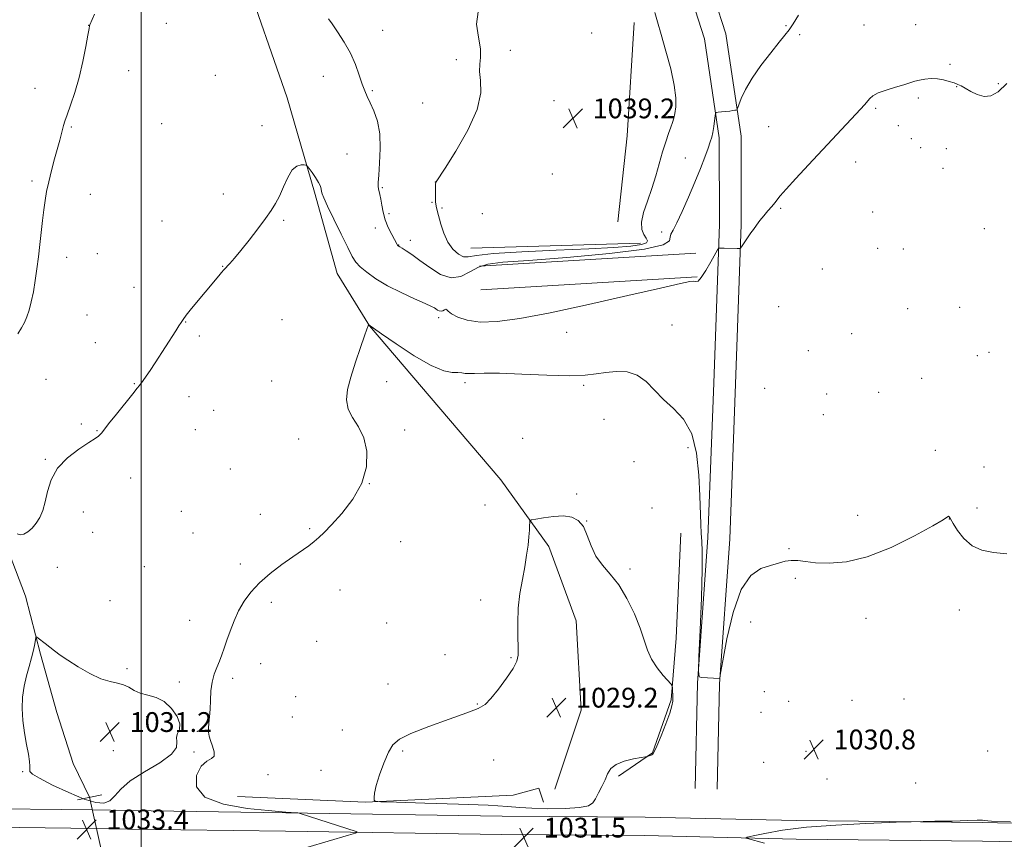
# Model space of a CAD drawing. Extents: x 2157300 to 2160200, y 344800 to 347700.
# Drawn here: x 2157951 to 2158349, y 345533 to 345864 of the extents above; entities that cross this region are included whole.
import ezdxf

# ---------------------------------------------------------------- set-up
doc = ezdxf.new("R2010")
doc.units = 0
doc.header["$MEASUREMENT"] = 0
doc.linetypes.add('rvrstm', pattern=[117.1, 50, -3.9, 0.5, -3.9, 0.5, -3.9, 0.5, -3.9, 50])
for name, color, linetype, lineweight in [('32000', 7, 'Continuous', 0), ('DTM HARD BREAKLINE', 7, 'Continuous', 0), ('DTM SPOT ELEVATION', 2, 'Continuous', 13), ('INDEX CONTOUR DEPRESSION', 41, 'Continuous', 13), ('INTERMEDIATE CONTOUR', 44, 'Continuous', 0), ('INTERMEDIATE CONTOUR DEPRESSION', 44, 'Continuous', 0), ('LARGE PIPE END', 7, 'Continuous', 13), ('SPOT ELEVATION', 7, 'Continuous', 0), ('STREAM - RIVER SINGLE LINE', 142, 'rvrstm', 0), ('STREAM - RIVER SINGLE LINE UNDER ROAD', 9, 'Continuous', 0)]:
    doc.layers.add(name, color=color, linetype=linetype, lineweight=lineweight)
doc.styles.add('Style-ITALICS', font='ITALICS.shx')

# ---------------------------------------------------------------- blocks, each defined once
blk = doc.blocks.new('SPOT')
at = {"layer": 'SPOT ELEVATION'}
for p, q in [((-3.91, -3.91), (3.82, 3.81)), ((-1.65, 3.77), (1.72, -3.93))]:
    blk.add_line(p, q, dxfattribs=at)

msp = doc.modelspace()

# ---------------------------------------------------------------- linework, layer by layer
at = {"layer": '32000', "flags": 128}
msp.add_lwpolyline([(2158000, 345000), (2158000, 347500)], dxfattribs=at)
at = {"layer": 'DTM HARD BREAKLINE'}
for points in [[(2158026.41, 346068.69, 1041.08), (2158020.64, 346041.65, 1039.57), (2158018.25, 346009.3, 1038.31), (2158018.76, 345967.29, 1037.63), (2158025.55, 345928.19, 1036.17), (2158041.03, 345884.26, 1034.96), (2158058.93, 345832.61, 1034.6), (2158070.06, 345794.48, 1033.76), (2158079.26, 345761.65, 1033.08), (2158092.31, 345740.42, 1031.98), (2158120.34, 345707.61, 1031.04), (2158145.46, 345678.17, 1030.41), (2158164.8, 345651.15, 1029.73), (2158175.92, 345621.22, 1029.11), (2158177.88, 345585.01, 1028.95), (2158167.28, 345553.14, 1028.84)], [(2158174.71, 345976.1, 1040.65), (2158193.56, 345943.18, 1039.33), (2158209.1, 345915.43, 1038.51), (2158227, 345887.68, 1037.69), (2158236.43, 345858.52, 1036.98), (2158242.58, 345817.12, 1035.66), (2158242.6, 345781.36, 1034.23), (2158240.3, 345716.9, 1032.7), (2158237.99, 345654.32, 1032.24), (2158233.8, 345595.5, 1031.99), (2158232.88, 345553.15, 1031.63)], [(2158167.07, 345971.73, 1040.65), (2158185.9, 345938.84, 1039.33), (2158201.56, 345910.89, 1038.51), (2158218.98, 345883.88, 1037.69), (2158227.83, 345856.51, 1036.98), (2158233.78, 345816.47, 1035.66), (2158233.8, 345781.51, 1034.23), (2158231.51, 345717.22, 1032.7), (2158229.2, 345654.8, 1032.24), (2158225.01, 345595.91, 1031.99), (2158224.08, 345553.34, 1031.63)], [(2158192.71, 345782.5, 1039.2), (2158196.55, 345817.26, 1039.78), (2158199.41, 345863.13, 1038.57)], [(2158201.89, 345773.81, 1038.78), (2158133.33, 345771.83, 1038.94)], [(2158136.74, 345764.6, 1035.48), (2158224.25, 345769.84, 1034.1)], [(2158137.31, 345755.02, 1035.48), (2158224.82, 345760.26, 1034.1)], [(2158218.24, 345656.55, 1031.34), (2158216.29, 345614.17, 1030.43), (2158214.33, 345589.22, 1029.87), (2158206.82, 345567.82, 1029.95), (2158192.97, 345558.31, 1030.27)], [(2158038.92, 345550.17, 1031.09), (2158090.68, 345547.85, 1030.08), (2158150.44, 345550.72, 1028.75), (2158160.79, 345553.55, 1028.65), (2158162.67, 345547.9, 1028.7)], [(2157929.82, 345545.34, 1033.93), (2157980.22, 345544.68, 1033.22)], [(2157980.22, 345544.68, 1033.22), (2157994.92, 345544.49, 1033.01), (2158058.45, 345543.59, 1032.04), (2158145.94, 345542.24, 1031.33), (2158203.84, 345541.81, 1031.53), (2158265.02, 345540.44, 1031.94), (2158340.3, 345539.56, 1032.04), (2158407.63, 345538.19, 1032.19), (2158480.07, 345536.36, 1032.55), (2158574.61, 345535.02, 1033.31), (2158633.51, 345534.12, 1035.25), (2158656.49, 345533.25, 1035.4)], [(2157929.82, 345537.83, 1034.13), (2157981.89, 345537.16, 1033.39)], [(2157981.89, 345537.16, 1033.39), (2157994.82, 345536.99, 1033.21), (2158058.34, 345536.09, 1032.24), (2158145.85, 345534.74, 1031.53), (2158203.73, 345534.31, 1031.73), (2158264.89, 345532.94, 1032.14), (2158340.18, 345532.06, 1032.24), (2158407.46, 345530.69, 1032.39), (2158479.92, 345528.86, 1032.75), (2158574.5, 345527.52, 1033.51), (2158633.31, 345526.62, 1035.45), (2158654.71, 345525.81, 1035.59)]]:
    msp.add_polyline3d(points, dxfattribs=at)
at = {"layer": 'DTM SPOT ELEVATION'}
for p in [(2157978.68, 345861.89, 1036.01), (2158010.13, 345862.72, 1035.37), (2158260.77, 345861.84, 1036.11), (2158292.29, 345862.06, 1034.89), (2158313.22, 345862.19, 1034.63), (2158097.64, 345859.88, 1036.68), (2158182.17, 345858.79, 1038.5), (2158266.25, 345858.15, 1035.79), (2158149.24, 345851.8, 1038.2), (2158127.39, 345848.08, 1037.78), (2158327.04, 345846.16, 1034.13), (2157994.89, 345843.56, 1035.44), (2158029.94, 345841.73, 1034.89), (2158073.58, 345841.36, 1035.31), (2158329.86, 345837.17, 1033.98), (2158346.62, 345838.4, 1034.12), (2157956.94, 345836.48, 1036.52), (2158093.51, 345835.49, 1036.17), (2158113.86, 345830.47, 1037.15), (2158166.9, 345831.48, 1038.87), (2158314.26, 345832.53, 1033.79), (2158212.74, 345826.7, 1038.4), (2158296.99, 345828.34, 1033.8), (2157971.73, 345820.83, 1035.89), (2158008.25, 345822.12, 1035), (2158048.86, 345821.3, 1034.32), (2158253.82, 345821.01, 1035.05), (2158306.25, 345821.32, 1033.61), (2158311.46, 345816.16, 1033.55), (2158083.15, 345809.9, 1034.96), (2158315.2, 345812.45, 1033.63), (2158325.56, 345812.13, 1033.66), (2158220.07, 345808.26, 1036.87), (2158288.9, 345806.69, 1033.38), (2158166.29, 345801.85, 1039.45), (2158324.21, 345804.14, 1033.42), (2157955.75, 345798.98, 1036.23), (2158118.93, 345798.56, 1037.99), (2157979.37, 345793.66, 1035.36), (2158033.16, 345793.76, 1034.28), (2158097.45, 345796.3, 1036.15), (2158117.54, 345790.43, 1037.91), (2158100.16, 345785.78, 1036.35), (2158121.63, 345788.13, 1038.2), (2158137.92, 345785.72, 1039.25), (2158258.62, 345787.92, 1033.82), (2158295.86, 345786.52, 1032.74), (2158008.33, 345782.86, 1034.62), (2158057.57, 345783.03, 1033.91), (2158094.7, 345780.03, 1035.49), (2158210.54, 345778.43, 1036.47), (2158340.99, 345779.74, 1032.81), (2158104.09, 345773.09, 1036.05), (2158108.85, 345775.02, 1036.66), (2157982.27, 345769.57, 1035.07), (2158297.8, 345771.83, 1032.35), (2158308.21, 345771.49, 1032.28), (2157969.85, 345768.15, 1035.57), (2158032.94, 345764.46, 1034.03), (2158275.43, 345763.37, 1032.58), (2157997.08, 345756.04, 1034.57), (2158257.83, 345748.21, 1032.84), (2158310.02, 345747.32, 1032.12), (2158331.05, 345747.9, 1032.18), (2157978.06, 345744.86, 1035.03), (2158017.95, 345742.05, 1033.96), (2158056.87, 345742.96, 1033.25), (2158120.33, 345743.73, 1033.64), (2158172.06, 345737.82, 1033.17), (2158214.62, 345740.83, 1032.67), (2158287.38, 345737.27, 1032.25), (2157981.36, 345733.65, 1034.76), (2158023.4, 345736.33, 1033.75), (2158269.79, 345730.38, 1032.38), (2158342.91, 345729.76, 1032.21), (2158338.14, 345728.33, 1032.17), (2157961.43, 345718.76, 1034.93), (2157997.13, 345717.05, 1034.07), (2158052.66, 345718.18, 1033.02), (2158099.26, 345717.92, 1031.49), (2158130.95, 345717.45, 1031.67), (2158315.6, 345719.24, 1032.11), (2158178.99, 345716.44, 1031.81), (2158252.14, 345715.22, 1032.48), (2158298.28, 345713.52, 1032.17), (2158019.22, 345711.75, 1033.37), (2158277.25, 345712.9, 1032.33), (2158029.31, 345706.21, 1033.08), (2158187.17, 345702.63, 1031.25), (2158275.82, 345704.56, 1032.34), (2157975.79, 345700.7, 1034.22), (2157982.1, 345698.11, 1034.06), (2158021.81, 345698.48, 1033.09), (2158106.54, 345698.36, 1031.72), (2158063.69, 345694.66, 1032.52), (2158154.26, 345694.99, 1030.91), (2158221.16, 345691.22, 1031.61), (2158321.11, 345690.15, 1032.17), (2157961.24, 345686.43, 1034.09), (2158199.25, 345685.51, 1030.66), (2158035.98, 345682.59, 1032.54), (2158340.85, 345683.35, 1032.54), (2157995.71, 345678.91, 1033.43), (2158092.26, 345676.57, 1032), (2158176.09, 345672.5, 1030.16), (2158016.22, 345665.37, 1032.78), (2158139.07, 345667.98, 1030.62), (2158206.57, 345666.8, 1030.93), (2158338.01, 345666.83, 1032.35), (2157976.49, 345665.18, 1033.43), (2158048.12, 345664.23, 1032.3), (2158180.14, 345661.54, 1030.01), (2158289.76, 345663.79, 1032.38), (2158326.8, 345662.36, 1031.99), (2158068.07, 345658.45, 1032.09), (2157980.33, 345656.93, 1033.3), (2158020.88, 345656.7, 1032.6), (2158104.9, 345653.2, 1031.59), (2158261.99, 345650.27, 1032.06), (2157966.02, 345642.85, 1032.78), (2158001.24, 345643.12, 1032.82), (2158040.08, 345644.14, 1032.17), (2158197.7, 345642.1, 1030.23), (2158264.5, 345638.39, 1031.88), (2158080.41, 345633.68, 1031.65), (2158137.2, 345629.63, 1030.53), (2157987.33, 345629.27, 1032.52), (2158052.54, 345628.61, 1031.83), (2158330.92, 345625.52, 1031.51), (2158293.1, 345622.21, 1031.59), (2158019.62, 345621.34, 1032.24), (2158099.3, 345620.33, 1031.32), (2158246.42, 345620.67, 1031.66), (2158070.99, 345612.9, 1031.55), (2158122.81, 345607.43, 1030.77), (2158149.58, 345606.2, 1030.12), (2157994.26, 345601.8, 1032.23), (2158048.34, 345603.78, 1031.77), (2158036.9, 345597.9, 1031.9), (2158015.41, 345596.45, 1032.14), (2158099.76, 345595.68, 1031.06), (2158062.48, 345590.54, 1031.56), (2158252.04, 345592.46, 1030.87), (2158135.89, 345587.56, 1030.11), (2158261.78, 345588.64, 1030.94), (2158287.42, 345589.04, 1031.14), (2158308.48, 345589.49, 1031.15), (2158002.21, 345582.46, 1031.81), (2158061.08, 345582.28, 1031.52), (2158250.62, 345584.21, 1030.82), (2158022.69, 345576.46, 1032.06), (2158081.26, 345576.98, 1031.08), (2158295.15, 345572.9, 1031.07), (2157988.65, 345568.62, 1030.88), (2158021.26, 345568.07, 1032.16), (2158105.67, 345568.47, 1029.7), (2158268.79, 345568.41, 1030.78), (2158342.28, 345568.57, 1031.09), (2158142.5, 345564.87, 1028.95), (2158251.79, 345563.98, 1030.77), (2157952.06, 345560.21, 1032.13), (2158051.22, 345558.9, 1031.69), (2158072.65, 345560.72, 1031.29), (2158277.29, 345557.21, 1031.1), (2158313.15, 345555.61, 1031.26)]:
    msp.add_point(p, dxfattribs=at)
at = {"layer": 'INDEX CONTOUR DEPRESSION'}
msp.add_polyline3d([(2158177.296, 345545.628, 1030), (2158171.38, 345545.267, 1030), (2158164.341, 345545.196, 1030), (2158157.907, 345545.354, 1030), (2158153.097, 345545.679, 1030), (2158148.074, 345546.113, 1030), (2158140.286, 345546.595, 1030), (2158128.235, 345547.067, 1030), (2158114.64, 345547.482, 1030), (2158103.272, 345547.787, 1030), (2158096.938, 345547.979, 1030), (2158094.586, 345548.22, 1030), (2158094.201, 345548.717, 1030), (2158094.149, 345549.704, 1030), (2158094.323, 345551.517, 1030), (2158094.997, 345554.518, 1030), (2158096.34, 345558.837, 1030), (2158098.106, 345563.673, 1030), (2158099.943, 345567.991, 1030), (2158101.747, 345571.056, 1030), (2158104.406, 345573.337, 1030), (2158109.058, 345575.603, 1030), (2158116.295, 345578.397, 1030), (2158124.552, 345581.358, 1030), (2158131.718, 345583.904, 1030), (2158136.27, 345585.691, 1030), (2158139.033, 345587.357, 1030), (2158141.415, 345589.785, 1030), (2158144.456, 345593.54, 1030), (2158147.725, 345597.919, 1030), (2158150.419, 345601.902, 1030), (2158151.939, 345604.806, 1030), (2158152.494, 345607.305, 1030), (2158152.496, 345610.409, 1030), (2158152.324, 345614.865, 1030), (2158152.238, 345620.357, 1030), (2158152.467, 345626.306, 1030), (2158153.157, 345632.204, 1030), (2158154.123, 345637.833, 1030), (2158155.098, 345643.049, 1030), (2158155.865, 345647.72, 1030), (2158156.409, 345651.769, 1030), (2158156.764, 345655.131, 1030), (2158156.967, 345657.762, 1030), (2158157.064, 345659.685, 1030), (2158157.1, 345660.941, 1030), (2158157.206, 345661.617, 1030), (2158157.849, 345661.976, 1030), (2158159.582, 345662.325, 1030), (2158162.729, 345662.866, 1030), (2158166.709, 345663.379, 1030), (2158170.712, 345663.545, 1030), (2158174.079, 345663.056, 1030), (2158176.747, 345661.692, 1030), (2158178.804, 345659.249, 1030), (2158180.397, 345655.671, 1030), (2158181.925, 345651.479, 1030), (2158183.847, 345647.339, 1030), (2158186.494, 345643.685, 1030), (2158189.683, 345640.032, 1030), (2158193.102, 345635.663, 1030), (2158196.445, 345630.125, 1030), (2158199.44, 345624.024, 1030), (2158201.819, 345618.229, 1030), (2158203.459, 345613.4, 1030), (2158204.796, 345609.357, 1030), (2158206.408, 345605.712, 1030), (2158208.667, 345602.206, 1030), (2158211.137, 345599.102, 1030), (2158214.309, 345595.506, 1030), (2158214.735, 345594.812, 1030), (2158214.818, 345594.115, 1030), (2158214.962, 345590.017, 1030), (2158214.952, 345588.625, 1030), (2158214.643, 345586.808, 1030), (2158213.752, 345583.883, 1030), (2158212.138, 345579.496, 1030), (2158210.209, 345574.611, 1030), (2158208.518, 345570.52, 1030), (2158207.473, 345568.184, 1030), (2158206.9, 345567.23, 1030), (2158206.482, 345566.952, 1030), (2158205.976, 345566.767, 1030), (2158205.001, 345566.445, 1030), (2158204.666, 345566.351, 1030), (2158203.938, 345566.212, 1030), (2158202.194, 345565.907, 1030), (2158199.083, 345565.329, 1030), (2158195.359, 345564.418, 1030), (2158192.052, 345563.126, 1030), (2158189.916, 345561.418, 1030), (2158188.624, 345559.325, 1030), (2158187.568, 345556.893, 1030), (2158186.287, 345554.213, 1030), (2158184.895, 345551.557, 1030), (2158183.647, 345549.242, 1030), (2158182.577, 345547.516, 1030), (2158180.822, 345546.345, 1030), (2158177.296, 345545.628, 1030)], dxfattribs=at)
at = {"layer": 'INTERMEDIATE CONTOUR'}
for points in [[(2157950.04, 345737.228, 1036), (2157951.578, 345739.627, 1036), (2157952.778, 345741.799, 1036), (2157953.746, 345744.067, 1036), (2157954.612, 345746.78, 1036), (2157955.478, 345750.2, 1036), (2157956.327, 345754.233, 1036), (2157957.112, 345758.696, 1036), (2157957.799, 345763.423, 1036), (2157958.411, 345768.313, 1036), (2157958.984, 345773.284, 1036), (2157960.089, 345782.976, 1036), (2157960.607, 345787.301, 1036), (2157961.11, 345791.114, 1036), (2157961.708, 345794.765, 1036), (2157962.534, 345798.715, 1036), (2157963.659, 345803.249, 1036), (2157964.92, 345807.941, 1036), (2157967.004, 345815.519, 1036), (2157968.586, 345821.422, 1036), (2157969.127, 345823.175, 1036), (2157970.022, 345825.774, 1036), (2157971.414, 345829.694, 1036), (2157973.109, 345834.793, 1036), (2157974.827, 345840.781, 1036), (2157976.327, 345847.248, 1036), (2157977.524, 345853.321, 1036), (2157978.374, 345858.011, 1036), (2157978.861, 345860.633, 1036), (2157979.099, 345861.716, 1036), (2157979.233, 345862.092, 1036), (2157981.042, 345866.397, 1036)], [(2158075.724, 345864.528, 1036), (2158077.139, 345862.476, 1036), (2158079.401, 345859.265, 1036), (2158082.097, 345855.179, 1036), (2158084.668, 345850.637, 1036), (2158086.675, 345846.051, 1036), (2158088.173, 345841.786, 1036), (2158089.339, 345838.198, 1036), (2158090.349, 345835.477, 1036), (2158091.376, 345833.168, 1036), (2158092.587, 345830.65, 1036), (2158094.057, 345827.392, 1036), (2158095.477, 345823.232, 1036), (2158096.439, 345818.097, 1036), (2158096.668, 345812.107, 1036), (2158096.402, 345806.153, 1036), (2158096.009, 345801.319, 1036), (2158095.789, 345798.374, 1036), (2158095.767, 345796.831, 1036), (2158095.899, 345795.893, 1036), (2158096.467, 345793.509, 1036), (2158096.828, 345791.672, 1036), (2158097.223, 345789.269, 1036), (2158097.775, 345786.432, 1036), (2158098.638, 345783.345, 1036), (2158099.886, 345780.223, 1036), (2158101.265, 345777.39, 1036), (2158103.494, 345773.253, 1036), (2158103.647, 345772.998, 1036), (2158103.757, 345772.858, 1036), (2158103.864, 345772.762, 1036), (2158103.98, 345772.689, 1036), (2158104.156, 345772.594, 1036), (2158104.586, 345772.348, 1036), (2158105.502, 345771.799, 1036), (2158107.104, 345770.799, 1036), (2158109.475, 345769.212, 1036), (2158112.664, 345766.908, 1036), (2158116.637, 345763.957, 1036), (2158121.017, 345761.231, 1036), (2158125.344, 345759.806, 1036), (2158129.263, 345760.39, 1036), (2158132.862, 345762.222, 1036), (2158136.339, 345764.173, 1036), (2158140.208, 345765.391, 1036), (2158146.251, 345766.122, 1036), (2158156.571, 345766.891, 1036), (2158172.129, 345768.099, 1036), (2158189.344, 345769.676, 1036), (2158203.492, 345771.431, 1036), (2158211.099, 345773.186, 1036), (2158213.666, 345774.823, 1036), (2158213.938, 345776.239, 1036), (2158214.224, 345777.477, 1036), (2158215.071, 345779.165, 1036), (2158216.589, 345782.079, 1036), (2158218.801, 345786.721, 1036), (2158221.39, 345792.487, 1036), (2158223.954, 345798.503, 1036), (2158226.157, 345804.003, 1036), (2158227.924, 345808.672, 1036), (2158229.246, 345812.306, 1036), (2158230.138, 345814.839, 1036), (2158230.722, 345816.748, 1036), (2158231.142, 345818.651, 1036), (2158231.514, 345820.968, 1036), (2158231.834, 345823.356, 1036), (2158232.068, 345825.276, 1036), (2158232.235, 345826.34, 1036), (2158232.563, 345826.751, 1036), (2158233.336, 345826.864, 1036), (2158234.721, 345826.968, 1036), (2158236.43, 345827.11, 1036), (2158238.061, 345827.272, 1036), (2158239.293, 345827.436, 1036), (2158240.121, 345827.586, 1036), (2158240.627, 345827.697, 1036), (2158240.913, 345827.829, 1036), (2158241.193, 345828.358, 1036), (2158241.707, 345829.732, 1036), (2158242.693, 345832.297, 1036), (2158244.385, 345835.967, 1036), (2158247.014, 345840.547, 1036), (2158250.634, 345845.741, 1036), (2158254.583, 345850.851, 1036), (2158258.018, 345855.076, 1036), (2158260.352, 345857.916, 1036), (2158262.004, 345860.068, 1036), (2158263.644, 345862.523, 1036), (2158265.796, 345866.036, 1036)], [(2158136.189, 345867.372, 1038), (2158135.603, 345862.408, 1038), (2158136.338, 345857.086, 1038), (2158137.183, 345852.364, 1038), (2158137.239, 345848.902, 1038), (2158136.864, 345846.165, 1038), (2158136.727, 345843.319, 1038), (2158137.181, 345839.612, 1038), (2158137.304, 345834.601, 1038), (2158135.854, 345827.923, 1038), (2158132.082, 345819.584, 1038), (2158127.191, 345811.064, 1038), (2158122.871, 345804.215, 1038), (2158119.262, 345798.62, 1038), (2158119.146, 345798.488, 1038), (2158119.106, 345798.413, 1038), (2158119.079, 345798.264, 1038), (2158119.056, 345797.801, 1038), (2158119.021, 345796.738, 1038), (2158118.973, 345794.919, 1038), (2158118.961, 345792.699, 1038), (2158119.044, 345790.559, 1038), (2158119.279, 345788.808, 1038), (2158119.696, 345787.061, 1038), (2158121.191, 345781.55, 1038), (2158122.385, 345777.856, 1038), (2158123.991, 345774.309, 1038), (2158126.028, 345771.448, 1038), (2158128.232, 345769.449, 1038), (2158130.265, 345768.399, 1038), (2158132.179, 345768.306, 1038), (2158135.571, 345768.855, 1038), (2158142.423, 345769.657, 1038), (2158153.883, 345770.391, 1038), (2158167.747, 345771.024, 1038), (2158180.973, 345771.591, 1038), (2158191.108, 345772.13, 1038), (2158198.053, 345772.677, 1038), (2158202.295, 345773.266, 1038), (2158204.342, 345773.943, 1038), (2158204.786, 345774.788, 1038), (2158204.235, 345775.89, 1038), (2158203.284, 345777.364, 1038), (2158202.467, 345779.429, 1038), (2158202.3, 345782.33, 1038), (2158203.137, 345786.214, 1038), (2158204.677, 345790.854, 1038), (2158206.448, 345795.922, 1038), (2158208.072, 345801.106, 1038), (2158210.867, 345810.778, 1038), (2158212.14, 345814.797, 1038), (2158213.286, 345818.133, 1038), (2158214.229, 345820.746, 1038), (2158214.915, 345822.693, 1038), (2158215.412, 345824.38, 1038), (2158215.816, 345826.3, 1038), (2158216.153, 345828.925, 1038), (2158216.175, 345832.621, 1038), (2158215.562, 345837.725, 1038), (2158214.13, 345844.334, 1038), (2158212.223, 345851.543, 1038), (2158210.32, 345858.2, 1038), (2158208.815, 345863.39, 1038), (2158207.774, 345867.15, 1038)], [(2157949.759, 345656.353, 1034), (2157951.023, 345655.893, 1034), (2157952.445, 345656.156, 1034), (2157954.079, 345657.111, 1034), (2157955.807, 345658.642, 1034), (2157957.463, 345660.607, 1034), (2157958.914, 345662.923, 1034), (2157960.142, 345665.728, 1034), (2157961.16, 345669.216, 1034), (2157962.091, 345673.475, 1034), (2157963.497, 345678.163, 1034), (2157966.05, 345682.834, 1034), (2157970.109, 345687.077, 1034), (2157974.774, 345690.634, 1034), (2157978.83, 345693.285, 1034), (2157981.361, 345694.913, 1034), (2157982.652, 345695.81, 1034), (2157983.283, 345696.372, 1034), (2157983.831, 345697.023, 1034), (2157984.816, 345698.296, 1034), (2157986.752, 345700.756, 1034), (2157989.9, 345704.67, 1034), (2157996.577, 345712.925, 1034), (2157998.375, 345715.184, 1034), (2157999.258, 345716.346, 1034), (2158000.695, 345718.34, 1034), (2158001.912, 345720.052, 1034), (2158003.537, 345722.425, 1034), (2158005.561, 345725.489, 1034), (2158013.935, 345738.359, 1034), (2158015.24, 345740.408, 1034), (2158016.072, 345741.779, 1034), (2158016.863, 345742.997, 1034), (2158018.16, 345744.726, 1034), (2158020.333, 345747.418, 1034), (2158031.341, 345760.712, 1034), (2158032.415, 345761.978, 1034), (2158033.354, 345763.039, 1034), (2158035.814, 345765.687, 1034), (2158037.733, 345767.846, 1034), (2158040.314, 345770.947, 1034), (2158043.584, 345775.095, 1034), (2158047.079, 345779.665, 1034), (2158050.214, 345783.849, 1034), (2158052.562, 345787.094, 1034), (2158054.327, 345789.866, 1034), (2158055.873, 345792.89, 1034), (2158057.498, 345796.617, 1034), (2158059.239, 345800.433, 1034), (2158061.073, 345803.45, 1034), (2158062.936, 345805.03, 1034), (2158064.623, 345805.51, 1034), (2158065.896, 345805.474, 1034), (2158066.624, 345805.356, 1034), (2158067.13, 345804.992, 1034), (2158067.846, 345804.073, 1034), (2158069.064, 345802.415, 1034), (2158070.501, 345800.362, 1034), (2158071.734, 345798.382, 1034), (2158072.446, 345796.845, 1034), (2158072.758, 345795.695, 1034), (2158072.9, 345794.782, 1034), (2158073.127, 345793.835, 1034), (2158073.803, 345792.142, 1034), (2158075.313, 345788.872, 1034), (2158077.853, 345783.597, 1034), (2158080.842, 345777.474, 1034), (2158083.508, 345772.056, 1034), (2158085.323, 345768.482, 1034), (2158086.756, 345766.226, 1034), (2158088.519, 345764.346, 1034), (2158091.204, 345762.09, 1034), (2158094.901, 345759.458, 1034), (2158099.58, 345756.641, 1034), (2158105.046, 345753.845, 1034), (2158110.451, 345751.344, 1034), (2158114.789, 345749.426, 1034), (2158117.341, 345748.278, 1034), (2158118.553, 345747.67, 1034), (2158119.161, 345747.266, 1034), (2158119.771, 345746.82, 1034), (2158120.474, 345746.436, 1034), (2158121.226, 345746.305, 1034), (2158121.979, 345746.536, 1034), (2158122.656, 345746.913, 1034), (2158123.171, 345747.138, 1034), (2158123.537, 345746.966, 1034), (2158124.148, 345746.359, 1034), (2158125.498, 345745.332, 1034), (2158128.012, 345743.978, 1034), (2158131.847, 345742.69, 1034), (2158137.097, 345741.94, 1034), (2158143.968, 345742.129, 1034), (2158153.133, 345743.372, 1034), (2158165.38, 345745.712, 1034), (2158180.815, 345749.044, 1034), (2158196.807, 345752.663, 1034), (2158210.045, 345755.715, 1034), (2158218.08, 345757.55, 1034), (2158221.93, 345758.334, 1034), (2158223.48, 345758.44, 1034), (2158224.361, 345758.294, 1034), (2158225.222, 345758.55, 1034), (2158226.459, 345759.915, 1034), (2158228.311, 345762.79, 1034), (2158230.377, 345766.336, 1034), (2158233.061, 345771.121, 1034), (2158233.471, 345771.753, 1034), (2158233.676, 345771.837, 1034), (2158235.803, 345771.784, 1034), (2158241.008, 345771.691, 1034), (2158241.903, 345771.702, 1034), (2158242.351, 345771.878, 1034), (2158242.732, 345772.371, 1034), (2158246.601, 345778.011, 1034), (2158247.569, 345779.387, 1034), (2158248.769, 345781.071, 1034), (2158250.183, 345782.975, 1034), (2158251.762, 345784.965, 1034), (2158253.432, 345786.907, 1034), (2158255.009, 345788.675, 1034), (2158256.284, 345790.151, 1034), (2158258.444, 345792.93, 1034), (2158260.766, 345795.639, 1034), (2158264.725, 345800.003, 1034), (2158269.81, 345805.497, 1034), (2158290.833, 345828.008, 1034), (2158292.485, 345829.83, 1034), (2158294.637, 345832.354, 1034), (2158295.954, 345833.48, 1034), (2158298.079, 345834.602, 1034), (2158301.29, 345835.75, 1034), (2158304.998, 345836.865, 1034), (2158308.397, 345837.857, 1034), (2158310.909, 345838.662, 1034), (2158312.835, 345839.303, 1034), (2158314.702, 345839.816, 1034), (2158316.921, 345840.219, 1034), (2158319.421, 345840.432, 1034), (2158322.016, 345840.351, 1034), (2158324.528, 345839.921, 1034), (2158326.81, 345839.283, 1034), (2158328.724, 345838.628, 1034), (2158330.22, 345838.075, 1034), (2158331.604, 345837.46, 1034), (2158333.271, 345836.55, 1034), (2158335.504, 345835.237, 1034), (2158338.139, 345833.929, 1034), (2158340.897, 345833.161, 1034), (2158343.61, 345833.43, 1034), (2158346.538, 345835.075, 1034), (2158350.048, 345838.396, 1034)], [(2158067.288, 345529.701, 1032), (2158083.794, 345534.447, 1032), (2158086.658, 345535.295, 1032), (2158087.448, 345535.692, 1032), (2158086.841, 345535.98, 1032), (2158064.245, 345543.228, 1032), (2158063.28, 345543.485, 1032), (2158062.667, 345543.541, 1032), (2158060.643, 345543.625, 1032), (2158059.573, 345543.681, 1032), (2158058.517, 345543.762, 1032), (2158051.281, 345544.437, 1032), (2158042.84, 345545.328, 1032), (2158033.26, 345547.002, 1032), (2158025.632, 345549.862, 1032), (2158022.264, 345554.042, 1032), (2158022.322, 345558.603, 1032), (2158024.188, 345562.333, 1032), (2158026.433, 345564.396, 1032), (2158028.372, 345565.433, 1032), (2158029.509, 345566.466, 1032), (2158029.524, 345568.253, 1032), (2158028.812, 345570.526, 1032), (2158027.947, 345572.751, 1032), (2158027.392, 345574.546, 1032), (2158027.171, 345576.103, 1032), (2158027.193, 345577.757, 1032), (2158027.373, 345579.797, 1032), (2158027.617, 345582.326, 1032), (2158027.829, 345585.4, 1032), (2158027.963, 345588.999, 1032), (2158028.158, 345592.802, 1032), (2158028.603, 345596.413, 1032), (2158029.423, 345599.534, 1032), (2158030.482, 345602.266, 1032), (2158031.584, 345604.808, 1032), (2158032.584, 345607.359, 1032), (2158033.56, 345610.126, 1032), (2158034.642, 345613.314, 1032), (2158035.943, 345617.044, 1032), (2158037.509, 345621.102, 1032), (2158039.359, 345625.188, 1032), (2158041.558, 345629.075, 1032), (2158044.297, 345632.815, 1032), (2158047.804, 345636.536, 1032), (2158052.162, 345640.298, 1032), (2158056.869, 345643.891, 1032), (2158061.28, 345647.04, 1032), (2158067.721, 345651.533, 1032), (2158069.962, 345653.193, 1032), (2158071.858, 345654.793, 1032), (2158073.972, 345656.862, 1032), (2158076.942, 345659.996, 1032), (2158081.105, 345664.607, 1032), (2158085.587, 345670.378, 1032), (2158089.213, 345676.808, 1032), (2158091.062, 345683.403, 1032), (2158091.216, 345689.692, 1032), (2158090.013, 345695.205, 1032), (2158087.865, 345699.641, 1032), (2158085.481, 345703.333, 1032), (2158083.643, 345706.781, 1032), (2158082.968, 345710.447, 1032), (2158083.391, 345714.665, 1032), (2158084.684, 345719.737, 1032), (2158086.57, 345725.714, 1032), (2158088.6, 345731.665, 1032), (2158090.278, 345736.406, 1032), (2158091.24, 345739.085, 1032), (2158091.642, 345740.165, 1032), (2158091.771, 345740.44, 1032), (2158092.059, 345740.788, 1032), (2158092.085, 345740.793, 1032), (2158092.63, 345740.426, 1032), (2158093.908, 345739.543, 1032), (2158097.216, 345737.228, 1032), (2158103.114, 345733.124, 1032), (2158110.345, 345728.34, 1032), (2158117.194, 345724.35, 1032), (2158122.31, 345722.244, 1032), (2158125.789, 345721.575, 1032), (2158128.087, 345721.51, 1032), (2158129.663, 345721.383, 1032), (2158130.988, 345721.191, 1032), (2158132.528, 345721.1, 1032), (2158134.819, 345721.207, 1032), (2158138.66, 345721.353, 1032), (2158144.917, 345721.309, 1032), (2158153.948, 345720.943, 1032), (2158164.087, 345720.481, 1032), (2158173.156, 345720.245, 1032), (2158179.563, 345720.461, 1032), (2158184.03, 345720.988, 1032), (2158187.856, 345721.591, 1032), (2158192.053, 345722, 1032), (2158196.455, 345721.799, 1032), (2158200.607, 345720.538, 1032), (2158204.205, 345717.943, 1032), (2158207.565, 345714.449, 1032), (2158211.158, 345710.674, 1032), (2158215.253, 345706.969, 1032), (2158219.317, 345702.663, 1032), (2158222.616, 345696.824, 1032), (2158224.614, 345688.924, 1032), (2158225.573, 345680.064, 1032), (2158225.948, 345671.748, 1032), (2158226.276, 345660.223, 1032), (2158226.456, 345656.526, 1032), (2158226.711, 345653.409, 1032), (2158226.917, 345649.174, 1032), (2158226.902, 345641.864, 1032), (2158226.558, 345630.444, 1032), (2158226.04, 345617.561, 1032), (2158225.563, 345606.79, 1032), (2158225.344, 345600.789, 1032), (2158225.609, 345598.562, 1032), (2158226.584, 345598.2, 1032), (2158233.909, 345597.857, 1032), (2158233.997, 345598.116, 1032), (2158234.336, 345599.954, 1032), (2158235.219, 345604.943, 1032), (2158236.883, 345613.892, 1032), (2158239.35, 345624.54, 1032), (2158242.591, 345633.856, 1032), (2158246.493, 345639.555, 1032), (2158250.629, 345642.322, 1032), (2158254.493, 345643.584, 1032), (2158257.708, 345644.508, 1032), (2158260.424, 345645.217, 1032), (2158262.922, 345645.571, 1032), (2158265.514, 345645.49, 1032), (2158268.633, 345645.122, 1032), (2158272.74, 345644.674, 1032), (2158278.227, 345644.429, 1032), (2158285.187, 345644.982, 1032), (2158293.646, 345647.007, 1032), (2158303.328, 345650.84, 1032), (2158312.769, 345655.469, 1032), (2158320.209, 345659.547, 1032), (2158324.39, 345662.037, 1032), (2158326.063, 345663.151, 1032), (2158326.483, 345663.416, 1032), (2158326.738, 345663.215, 1032), (2158327.264, 345662.374, 1032), (2158328.331, 345660.576, 1032), (2158330.158, 345657.702, 1032), (2158332.75, 345654.404, 1032), (2158336.057, 345651.535, 1032), (2158340.043, 345649.732, 1032), (2158344.712, 345648.784, 1032), (2158350.077, 345648.27, 1032)], [(2158351.528, 345539.837, 1032), (2158343.88, 345540.115, 1032), (2158340.91, 345540.374, 1032), (2158340.227, 345540.544, 1032), (2158339.677, 345540.578, 1032), (2158338.048, 345540.504, 1032), (2158334.367, 345540.371, 1032), (2158328.166, 345540.225, 1032), (2158321.011, 345540.092, 1032), (2158311.327, 345539.925, 1032), (2158308.133, 345539.83, 1032), (2158302.653, 345539.625, 1032), (2158293.037, 345539.235, 1032), (2158280.968, 345538.602, 1032), (2158269.02, 345537.68, 1032), (2158259.315, 345536.474, 1032), (2158252.183, 345535.219, 1032), (2158247.502, 345534.205, 1032), (2158245.084, 345533.632, 1032), (2158244.472, 345533.345, 1032), (2158245.143, 345533.095, 1032), (2158252.02, 345531.205, 1032)]]:
    msp.add_polyline3d(points, dxfattribs=at)
at = {"layer": 'INTERMEDIATE CONTOUR DEPRESSION'}
msp.add_polyline3d([(2157987.269, 345548.39, 1032), (2157984.903, 345547.467, 1032), (2157981.59, 345547.682, 1032), (2157976.868, 345549.118, 1032), (2157970.615, 345551.708, 1032), (2157964.062, 345554.773, 1032), (2157958.781, 345557.48, 1032), (2157955.922, 345559.223, 1032), (2157954.943, 345560.293, 1032), (2157954.885, 345561.207, 1032), (2157954.925, 345562.445, 1032), (2157954.797, 345564.339, 1032), (2157954.373, 345567.19, 1032), (2157953.6, 345571.164, 1032), (2157952.714, 345575.895, 1032), (2157952.027, 345580.888, 1032), (2157951.788, 345585.73, 1032), (2157952.006, 345590.34, 1032), (2157952.627, 345594.723, 1032), (2157953.572, 345598.87, 1032), (2157954.65, 345602.727, 1032), (2157955.646, 345606.232, 1032), (2157956.387, 345609.302, 1032), (2157956.88, 345611.797, 1032), (2157957.177, 345613.557, 1032), (2157957.364, 345614.473, 1032), (2157957.664, 345614.632, 1032), (2157958.332, 345614.171, 1032), (2157961.163, 345611.964, 1032), (2157964.836, 345609.04, 1032), (2157967.109, 345607.332, 1032), (2157970.22, 345605.202, 1032), (2157974.409, 345602.573, 1032), (2157979.132, 345599.901, 1032), (2157983.647, 345597.768, 1032), (2157987.376, 345596.571, 1032), (2157990.362, 345595.94, 1032), (2157992.817, 345595.313, 1032), (2157994.966, 345594.28, 1032), (2157997.116, 345593.034, 1032), (2157999.595, 345591.916, 1032), (2158002.616, 345591.115, 1032), (2158005.956, 345590.184, 1032), (2158009.271, 345588.528, 1032), (2158012.224, 345585.779, 1032), (2158014.449, 345582.495, 1032), (2158015.577, 345579.461, 1032), (2158015.443, 345577.258, 1032), (2158014.698, 345575.629, 1032), (2158014.194, 345574.105, 1032), (2158014.398, 345572.282, 1032), (2158014.225, 345570.007, 1032), (2158012.206, 345567.189, 1032), (2158007.428, 345563.808, 1032), (2158001.226, 345560.118, 1032), (2157995.495, 345556.446, 1032), (2157991.655, 345553.103, 1032), (2157989.23, 345550.338, 1032), (2157987.269, 345548.39, 1032)], dxfattribs=at)
at = {"layer": 'LARGE PIPE END'}
msp.add_polyline3d([(2157974.19, 345548.81, 1030.7), (2157983.99, 345550.79, 1030.7)], dxfattribs=at)
at = {"layer": 'STREAM - RIVER SINGLE LINE'}
msp.add_polyline3d([(2157929.86, 345703.56, 1033.73), (2157937.59, 345676.81, 1033.05), (2157946.55, 345648.58, 1032.43), (2157953.15, 345631.18, 1032.18), (2157959.28, 345607.66, 1031.92), (2157965.89, 345584.14, 1031.52), (2157972.49, 345563.44, 1031.21), (2157979.09, 345549.8, 1030.7)], dxfattribs=at)
at = {"layer": 'STREAM - RIVER SINGLE LINE UNDER ROAD'}
msp.add_polyline3d([(2157979.09, 345549.8, 1030.7), (2157987.11, 345513.58, 1029.07)], dxfattribs=at)

# ---------------------------------------------------------------- block references
at = {"layer": 'SPOT ELEVATION'}
for p in [(2158174.582, 345824.347, 1039.175), (2158167.873, 345586.084, 1029.236), (2157987.277, 345576.233, 1031.191), (2158272.01, 345569.197, 1030.818), (2157977.895, 345536.83, 1033.436), (2158154.739, 345533.546, 1031.531)]:
    msp.add_blockref('SPOT', p, dxfattribs=at)

# ---------------------------------------------------------------- texts
at = {"layer": 'SPOT ELEVATION', "style": 'Style-ITALICS'}
for s, p in [('1039.2', (2158182.582, 345824.347, 1039.175)), ('1029.2', (2158175.873, 345586.084, 1029.236)), ('1031.2', (2157995.277, 345576.233, 1031.191)), ('1030.8', (2158280.01, 345569.197, 1030.818)), ('1033.4', (2157985.895, 345536.83, 1033.436)), ('1031.5', (2158162.739, 345533.546, 1031.531))]:
    msp.add_text(s, height=8, dxfattribs=at).set_placement(p)

doc.saveas('drawing.dxf')
